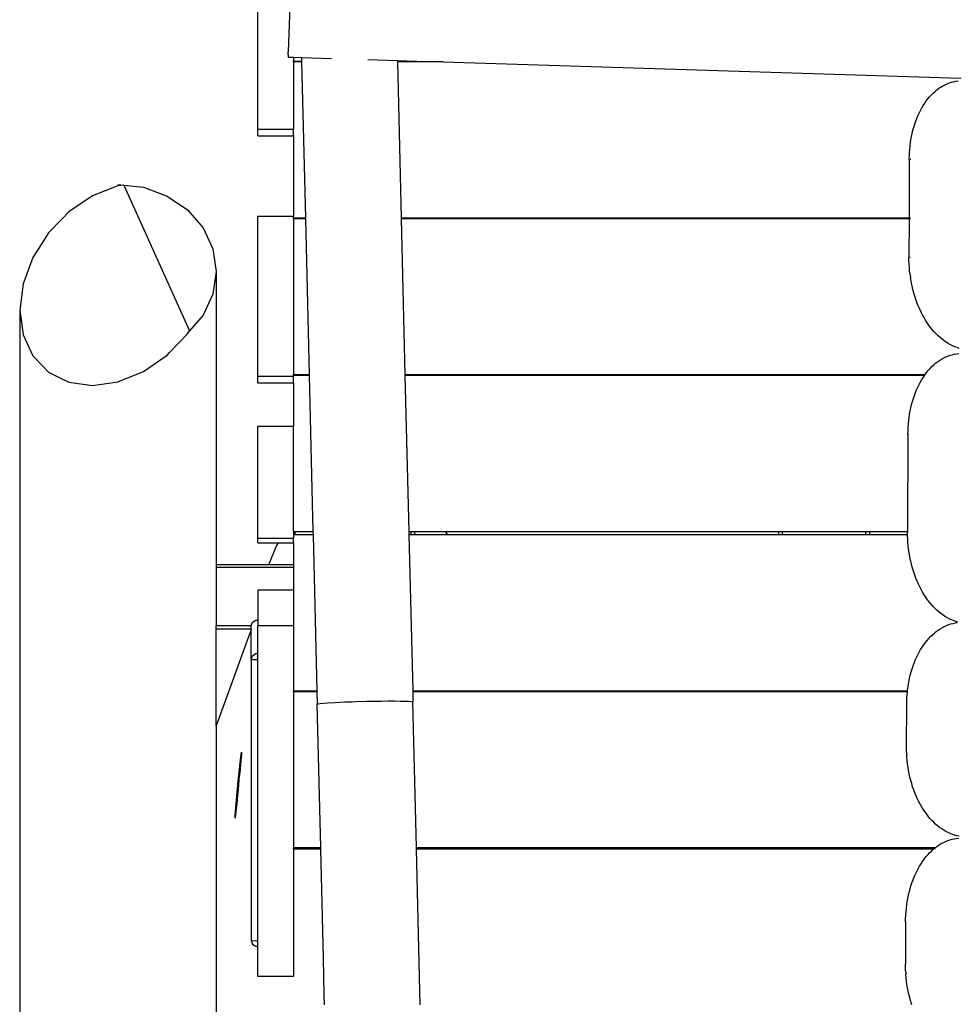
# Model space of a CAD drawing. Units: centimetres. Extents: x -513 to 733, y -454 to 367.
# Drawn here: x -247 to -175, y 18 to 94 of the extents above; entities that cross this region are included whole.
import ezdxf

# ---------------------------------------------------------------- set-up
doc = ezdxf.new("R2010")
doc.units = ezdxf.units.CM

msp = doc.modelspace()

# ---------------------------------------------------------------- linework, layer by layer
for p, q in [((-228.764, 85.203), (-228.764, 97.419)), ((-226.3, 95.332), (-226.434, 91.094)), ((-226.444, 90.892), (-226.434, 91.094)), ((-226.447, 90.736), (-226.449, 90.731)), ((-226.449, 90.731), (-226.449, 90.688)), ((-226.449, 90.688), (-226.045, 90.676)), ((-226.445, 90.862), (-226.447, 90.736)), ((-226.442, 90.873), (-226.445, 90.862)), ((-226.444, 90.892), (-226.442, 90.873)), ((-226.045, 90.676), (-225.432, 90.657)), ((-226.045, 90.676), (-226.045, 90.383)), ((-226.045, 90.321), (-226.045, 90.383)), ((-226.045, 90.383), (-225.947, 90.383)), ((-225.947, 90.321), (-226.045, 90.321)), ((-226.045, 90.321), (-226.045, 85.203)), ((-225.947, 90.383), (-225.947, 90.321)), ((-225.947, 90.383), (-225.425, 90.383)), ((-225.424, 90.321), (-225.947, 90.321)), ((-225.432, 90.657), (-225.425, 90.383)), ((-225.432, 90.657), (-223.142, 90.586)), ((-225.425, 90.383), (-225.424, 90.321)), ((-225.424, 90.321), (-225.133, 78.416)), ((-220.375, 90.5), (-218.112, 90.43)), ((-218.113, 90.48), (-218.113, 90.476)), ((-218.112, 90.43), (-216.694, 90.383)), ((-218.112, 90.43), (-218.11, 90.383)), ((-218.11, 90.383), (-216.694, 90.383)), ((-218.11, 90.383), (-218.109, 90.321)), ((-216.694, 90.321), (-218.109, 90.321)), ((-218.109, 90.321), (-217.819, 78.416)), ((-216.694, 90.383), (-216.694, 90.321)), ((-216.694, 90.383), (-216.617, 90.383)), ((-214.614, 90.321), (-216.694, 90.321)), ((-216.617, 90.383), (-214.614, 90.321)), ((-214.614, 90.321), (-175.059, 89.093)), ((-176.143, 88.657), (-175.981, 88.72)), ((-175.981, 88.72), (-175.816, 88.773)), ((-175.816, 88.773), (-175.649, 88.816)), ((-175.649, 88.816), (-175.481, 88.849)), ((-175.481, 88.849), (-175.311, 88.872)), ((-177.205, 87.949), (-177.063, 88.078)), ((-177.063, 88.078), (-176.918, 88.198)), ((-176.918, 88.198), (-176.769, 88.309)), ((-176.769, 88.309), (-176.617, 88.41)), ((-176.617, 88.41), (-176.462, 88.502)), ((-176.462, 88.502), (-176.304, 88.585)), ((-176.304, 88.585), (-176.143, 88.657)), ((-177.85, 87.179), (-177.73, 87.349)), ((-177.73, 87.349), (-177.605, 87.511)), ((-177.605, 87.511), (-177.476, 87.666)), ((-177.476, 87.666), (-177.343, 87.812)), ((-177.343, 87.812), (-177.205, 87.949)), ((-178.278, 86.425), (-178.179, 86.624)), ((-178.179, 86.624), (-178.075, 86.816)), ((-178.075, 86.816), (-177.965, 87.001)), ((-177.965, 87.001), (-177.85, 87.179)), ((-178.617, 85.569), (-178.541, 85.791)), ((-178.541, 85.791), (-178.459, 86.008)), ((-178.459, 86.008), (-178.372, 86.22)), ((-178.372, 86.22), (-178.278, 86.425)), ((-228.764, 85.203), (-226.045, 85.203)), ((-228.764, 84.694), (-228.764, 85.203)), ((-226.045, 84.694), (-226.045, 85.203)), ((-178.808, 84.872), (-178.75, 85.109)), ((-178.75, 85.109), (-178.687, 85.341)), ((-178.687, 85.341), (-178.617, 85.569)), ((-228.764, 84.694), (-226.045, 84.694)), ((-226.045, 84.694), (-226.045, 78.548)), ((-178.94, 84.14), (-178.903, 84.388)), ((-178.903, 84.388), (-178.858, 84.632)), ((-178.858, 84.632), (-178.808, 84.872)), ((-179.014, 83.383), (-178.996, 83.638)), ((-178.996, 83.638), (-178.972, 83.89)), ((-178.972, 83.89), (-178.94, 84.14)), ((-179.029, 82.869), (-179.045, 78.416)), ((-179.029, 82.869), (-179.025, 83.127)), ((-179.016, 82.871), (-179.029, 82.869)), ((-179.025, 83.127), (-179.014, 83.383)), ((-178.913, 82.885), (-178.975, 82.877)), ((-239.438, 80.866), (-241.379, 80.098)), ((-239.438, 80.976), (-238.995, 80.925)), ((-238.995, 80.925), (-239.438, 80.866)), ((-238.995, 80.925), (-233.987, 69.785)), ((-238.995, 80.925), (-237.497, 80.75)), ((-237.497, 80.75), (-235.688, 80.085)), ((-241.379, 80.098), (-243.188, 78.874)), ((-235.688, 80.085), (-234.135, 79.027)), ((-234.135, 79.027), (-232.943, 77.649)), ((-243.712, 78.331), (-244.741, 77.273)), ((-243.188, 78.874), (-243.712, 78.331)), ((-228.764, 78.548), (-226.045, 78.548)), ((-228.764, 66.332), (-228.764, 78.548)), ((-226.045, 78.416), (-226.045, 78.548)), ((-226.045, 78.354), (-226.045, 78.416)), ((-226.045, 78.416), (-225.947, 78.416)), ((-225.947, 78.354), (-226.045, 78.354)), ((-226.045, 78.354), (-226.045, 66.448)), ((-225.947, 78.416), (-225.947, 78.354)), ((-225.947, 78.416), (-225.133, 78.416)), ((-225.132, 78.354), (-225.947, 78.354)), ((-225.133, 78.416), (-225.132, 78.354)), ((-225.132, 78.354), (-224.842, 66.448)), ((-217.819, 78.416), (-217.086, 78.416)), ((-217.819, 78.416), (-217.818, 78.354)), ((-217.086, 78.354), (-217.818, 78.354)), ((-217.818, 78.354), (-217.528, 66.448)), ((-217.086, 78.416), (-217.086, 78.354)), ((-217.086, 78.416), (-216.788, 78.416)), ((-216.788, 78.354), (-217.086, 78.354)), ((-216.788, 78.416), (-216.788, 78.354)), ((-216.788, 78.416), (-189.009, 78.416)), ((-189.009, 78.354), (-216.788, 78.354)), ((-189.009, 78.416), (-189.009, 78.354)), ((-189.009, 78.416), (-188.712, 78.416)), ((-188.712, 78.354), (-189.009, 78.354)), ((-188.712, 78.354), (-188.712, 78.416)), ((-188.712, 78.416), (-182.362, 78.416)), ((-182.362, 78.354), (-188.712, 78.354)), ((-182.362, 78.416), (-182.362, 78.354)), ((-182.362, 78.416), (-182.064, 78.416)), ((-182.064, 78.354), (-182.362, 78.354)), ((-182.064, 78.416), (-182.064, 78.354)), ((-182.064, 78.416), (-179.045, 78.416)), ((-179.045, 78.354), (-182.064, 78.354)), ((-179.045, 78.354), (-179.055, 75.393)), ((-179.045, 78.416), (-179.045, 78.354)), ((-179.045, 78.416), (-179.031, 78.416)), ((-179.031, 78.354), (-179.045, 78.354)), ((-178.991, 78.416), (-178.945, 78.416)), ((-178.945, 78.354), (-178.991, 78.354)), ((-232.943, 77.649), (-232.193, 76.043)), ((-244.741, 77.273), (-245.309, 76.378)), ((-245.309, 76.378), (-245.933, 75.403)), ((-232.193, 76.043), (-231.938, 74.321)), ((-245.933, 75.403), (-246.682, 73.391)), ((-179.042, 75.395), (-179.055, 75.393)), ((-179.053, 75.135), (-179.055, 75.393)), ((-178.966, 75.405), (-179.001, 75.4)), ((-179.043, 74.876), (-179.053, 75.135)), ((-179.027, 74.618), (-179.043, 74.876)), ((-179.005, 74.36), (-179.027, 74.618)), ((-231.939, 74.315), (-232.193, 72.598)), ((-231.938, 74.321), (-231.939, 74.315)), ((-231.939, 74.315), (-231.938, 51.952)), ((-178.975, 74.102), (-179.005, 74.36)), ((-178.975, 74.102), (-178.939, 73.846)), ((-178.897, 73.591), (-178.939, 73.846)), ((-246.682, 73.391), (-246.938, 71.375)), ((-178.848, 73.338), (-178.897, 73.591)), ((-178.792, 73.087), (-178.848, 73.338)), ((-178.731, 72.84), (-178.792, 73.087)), ((-232.193, 72.598), (-232.943, 70.993)), ((-178.662, 72.595), (-178.731, 72.84)), ((-178.588, 72.355), (-178.662, 72.595)), ((-178.508, 72.118), (-178.588, 72.355)), ((-178.422, 71.886), (-178.508, 72.118)), ((-178.33, 71.658), (-178.422, 71.886)), ((-178.232, 71.435), (-178.33, 71.658)), ((-178.129, 71.218), (-178.232, 71.435)), ((-246.938, 71.375), (-246.938, -1.633)), ((-246.938, 71.375), (-246.682, 69.496)), ((-232.943, 70.993), (-233.987, 69.785)), ((-178.021, 71.007), (-178.129, 71.218)), ((-177.907, 70.802), (-178.021, 71.007)), ((-177.788, 70.603), (-177.907, 70.802)), ((-177.665, 70.411), (-177.788, 70.603)), ((-177.537, 70.226), (-177.665, 70.411)), ((-177.405, 70.048), (-177.537, 70.226)), ((-177.268, 69.878), (-177.405, 70.048)), ((-246.682, 69.496), (-245.933, 67.882)), ((-235.496, 68.139), (-234.135, 69.553)), ((-233.987, 69.785), (-234.135, 69.614)), ((-234.12, 69.577), (-234.135, 69.614)), ((-234.135, 69.553), (-234.12, 69.577)), ((-234.12, 69.577), (-233.987, 69.785)), ((-177.128, 69.715), (-177.268, 69.878)), ((-176.983, 69.561), (-177.128, 69.715)), ((-176.835, 69.415), (-176.983, 69.561)), ((-176.684, 69.278), (-176.835, 69.415)), ((-176.529, 69.149), (-176.684, 69.278)), ((-176.372, 69.03), (-176.529, 69.149)), ((-176.212, 68.919), (-176.372, 69.03)), ((-176.05, 68.818), (-176.212, 68.919)), ((-175.886, 68.726), (-176.05, 68.818)), ((-175.72, 68.644), (-175.886, 68.726)), ((-175.552, 68.571), (-175.72, 68.644)), ((-175.383, 68.508), (-175.552, 68.571)), ((-175.212, 68.455), (-175.383, 68.508)), ((-245.933, 67.882), (-245.125, 67.04)), ((-237.497, 66.691), (-235.688, 67.938)), ((-235.688, 67.938), (-235.496, 68.139)), ((-176.562, 67.634), (-176.404, 67.721)), ((-176.404, 67.721), (-176.244, 67.799)), ((-176.244, 67.799), (-176.081, 67.867)), ((-176.081, 67.867), (-175.916, 67.925)), ((-175.916, 67.925), (-175.749, 67.973)), ((-175.749, 67.973), (-175.581, 68.01)), ((-175.581, 68.01), (-175.411, 68.038)), ((-175.411, 68.038), (-175.241, 68.056)), ((-245.125, 67.04), (-244.741, 66.647)), ((-177.577, 66.765), (-177.443, 66.916)), ((-177.443, 66.916), (-177.305, 67.058)), ((-177.305, 67.058), (-177.164, 67.191)), ((-177.164, 67.191), (-177.018, 67.316)), ((-177.018, 67.316), (-176.869, 67.431)), ((-176.869, 67.431), (-176.717, 67.537)), ((-176.717, 67.537), (-176.562, 67.634)), ((-244.741, 66.647), (-243.774, 66.164)), ((-243.774, 66.164), (-243.188, 65.876)), ((-239.438, 65.9), (-237.497, 66.691)), ((-228.764, 66.332), (-226.045, 66.332)), ((-228.764, 65.823), (-228.764, 66.332)), ((-226.045, 66.386), (-226.045, 66.448)), ((-226.045, 66.448), (-225.947, 66.448)), ((-226.045, 66.332), (-226.045, 66.386)), ((-225.947, 66.386), (-226.045, 66.386)), ((-226.045, 65.823), (-226.045, 66.332)), ((-225.947, 66.448), (-225.947, 66.386)), ((-225.947, 66.448), (-224.842, 66.448)), ((-224.84, 66.386), (-225.947, 66.386)), ((-224.842, 66.448), (-224.84, 66.386)), ((-224.84, 66.386), (-224.55, 54.481)), ((-217.528, 66.448), (-217.086, 66.448)), ((-217.528, 66.448), (-217.526, 66.386)), ((-217.086, 66.386), (-217.526, 66.386)), ((-217.526, 66.386), (-217.237, 54.481)), ((-217.086, 66.448), (-217.086, 66.386)), ((-217.086, 66.448), (-216.788, 66.448)), ((-216.788, 66.386), (-217.086, 66.386)), ((-216.788, 66.448), (-216.788, 66.386)), ((-216.788, 66.448), (-189.009, 66.448)), ((-189.009, 66.386), (-216.788, 66.386)), ((-189.009, 66.448), (-189.009, 66.386)), ((-189.009, 66.448), (-188.712, 66.448)), ((-188.712, 66.386), (-189.009, 66.386)), ((-188.712, 66.386), (-188.712, 66.448)), ((-188.712, 66.448), (-182.362, 66.448)), ((-182.362, 66.386), (-188.712, 66.386)), ((-182.362, 66.448), (-182.362, 66.386)), ((-182.362, 66.448), (-182.064, 66.448)), ((-182.064, 66.386), (-182.362, 66.386)), ((-182.064, 66.448), (-182.064, 66.386)), ((-182.064, 66.448), (-177.825, 66.448)), ((-177.868, 66.386), (-182.064, 66.386)), ((-178.065, 66.084), (-177.95, 66.266)), ((-177.95, 66.266), (-177.868, 66.386)), ((-177.868, 66.386), (-177.831, 66.44)), ((-177.831, 66.44), (-177.825, 66.448)), ((-177.825, 66.448), (-177.706, 66.607)), ((-177.706, 66.607), (-177.577, 66.765)), ((-243.188, 65.876), (-241.379, 65.622)), ((-241.379, 65.622), (-239.438, 65.9)), ((-228.764, 65.823), (-226.045, 65.823)), ((-226.045, 65.823), (-226.045, 62.514)), ((-178.473, 65.289), (-178.379, 65.497)), ((-178.379, 65.497), (-178.28, 65.7)), ((-178.28, 65.7), (-178.175, 65.895)), ((-178.175, 65.895), (-178.065, 66.084)), ((-178.718, 64.629), (-178.642, 64.854)), ((-178.642, 64.854), (-178.56, 65.074)), ((-178.56, 65.074), (-178.473, 65.289)), ((-178.96, 63.682), (-178.909, 63.925)), ((-178.909, 63.925), (-178.852, 64.164)), ((-178.852, 64.164), (-178.788, 64.398)), ((-178.788, 64.398), (-178.718, 64.629)), ((-179.073, 62.935), (-179.042, 63.186)), ((-179.042, 63.186), (-179.004, 63.436)), ((-179.004, 63.436), (-178.96, 63.682)), ((-228.764, 62.514), (-226.045, 62.514)), ((-228.764, 53.962), (-228.764, 62.514)), ((-226.045, 54.481), (-226.045, 62.514)), ((-179.126, 62.167), (-179.115, 62.425)), ((-179.115, 62.425), (-179.097, 62.681)), ((-179.097, 62.681), (-179.073, 62.935)), ((-179.131, 61.909), (-179.157, 54.481)), ((-179.131, 61.909), (-179.126, 62.167)), ((-179.085, 61.914), (-179.131, 61.909)), ((-226.045, 54.481), (-225.947, 54.481)), ((-226.045, 54.481), (-226.045, 54.299)), ((-226.045, 54.299), (-226.045, 54.208)), ((-225.947, 54.208), (-226.045, 54.208)), ((-226.045, 54.208), (-226.045, 53.962)), ((-225.947, 54.481), (-225.947, 54.427)), ((-225.947, 54.481), (-224.55, 54.481)), ((-225.947, 54.427), (-225.947, 54.208)), ((-224.543, 54.208), (-225.947, 54.208)), ((-224.55, 54.481), (-224.543, 54.208)), ((-224.543, 54.208), (-224.252, 42.303)), ((-217.237, 54.481), (-217.086, 54.481)), ((-217.237, 54.481), (-217.23, 54.208)), ((-217.23, 54.208), (-216.94, 42.303)), ((-217.086, 54.208), (-217.23, 54.208)), ((-217.086, 54.481), (-217.086, 54.208)), ((-217.086, 54.481), (-216.788, 54.481)), ((-216.788, 54.208), (-217.086, 54.208)), ((-216.788, 54.481), (-216.788, 54.208)), ((-216.788, 54.481), (-214.976, 54.481)), ((-214.767, 54.208), (-216.788, 54.208)), ((-214.976, 54.481), (-189.009, 54.481)), ((-189.009, 54.208), (-214.767, 54.208)), ((-214.246, 54.208), (-214.446, 54.481)), ((-189.009, 54.481), (-189.009, 54.208)), ((-189.009, 54.481), (-188.712, 54.481)), ((-188.712, 54.208), (-189.009, 54.208)), ((-188.712, 54.208), (-188.712, 54.481)), ((-188.712, 54.481), (-182.362, 54.481)), ((-182.362, 54.208), (-188.712, 54.208)), ((-182.362, 54.481), (-182.362, 54.208)), ((-182.362, 54.481), (-182.064, 54.481)), ((-182.064, 54.208), (-182.362, 54.208)), ((-182.064, 54.481), (-182.064, 54.208)), ((-182.064, 54.481), (-179.157, 54.481)), ((-179.156, 54.208), (-182.064, 54.208)), ((-179.157, 54.481), (-179.158, 54.405)), ((-179.156, 54.208), (-179.158, 54.405)), ((-179.157, 54.481), (-179.147, 54.481)), ((-179.155, 54.146), (-179.156, 54.208)), ((-179.147, 54.208), (-179.156, 54.208)), ((-179.146, 53.886), (-179.155, 54.146)), ((-228.764, 53.962), (-226.045, 53.962)), ((-228.764, 53.606), (-228.764, 53.962)), ((-228.764, 53.606), (-226.577, 53.606)), ((-227.345, 53.399), (-227.922, 51.974)), ((-227.207, 53.606), (-227.345, 53.399)), ((-226.577, 53.606), (-226.045, 53.606)), ((-226.045, 53.606), (-226.045, 53.962)), ((-226.045, 53.606), (-226.045, 51.952)), ((-179.13, 53.627), (-179.146, 53.886)), ((-179.108, 53.368), (-179.13, 53.627)), ((-179.078, 53.11), (-179.108, 53.368)), ((-179.042, 52.854), (-179.078, 53.11)), ((-179, 52.599), (-179.042, 52.854)), ((-231.938, 51.952), (-227.427, 51.952)), ((-231.938, 51.952), (-231.938, 51.742)), ((-227.922, 51.974), (-227.931, 51.952)), ((-227.427, 51.952), (-226.045, 51.952)), ((-226.045, 51.952), (-226.045, 51.742)), ((-178.951, 52.347), (-179, 52.599)), ((-178.895, 52.098), (-178.951, 52.347)), ((-178.834, 51.851), (-178.895, 52.098)), ((-231.938, 51.742), (-226.045, 51.742)), ((-231.938, 51.742), (-231.938, 47.26)), ((-226.045, 51.742), (-226.045, 50.004)), ((-178.765, 51.608), (-178.834, 51.851)), ((-178.691, 51.369), (-178.765, 51.608)), ((-178.611, 51.134), (-178.691, 51.369)), ((-178.525, 50.904), (-178.611, 51.134)), ((-178.433, 50.678), (-178.525, 50.904)), ((-178.335, 50.458), (-178.433, 50.678)), ((-178.232, 50.243), (-178.335, 50.458)), ((-226.045, 50.004), (-228.764, 50.004)), ((-228.764, 50.004), (-228.764, 47.708)), ((-226.045, 50.004), (-226.045, 47.258)), ((-178.124, 50.034), (-178.232, 50.243)), ((-178.01, 49.832), (-178.124, 50.034)), ((-177.892, 49.636), (-178.01, 49.832)), ((-177.768, 49.447), (-177.892, 49.636)), ((-177.64, 49.265), (-177.768, 49.447)), ((-177.508, 49.091), (-177.64, 49.265)), ((-177.371, 48.924), (-177.508, 49.091)), ((-177.231, 48.765), (-177.371, 48.924)), ((-177.086, 48.615), (-177.231, 48.765)), ((-176.938, 48.473), (-177.086, 48.615)), ((-176.787, 48.34), (-176.938, 48.473)), ((-176.633, 48.215), (-176.787, 48.34)), ((-176.475, 48.1), (-176.633, 48.215)), ((-229.264, 47.271), (-229.169, 47.541)), ((-229.169, 47.541), (-228.919, 47.708)), ((-228.919, 47.708), (-228.764, 47.708)), ((-228.764, 47.708), (-228.764, 47.258)), ((-176.316, 47.993), (-176.475, 48.1)), ((-176.153, 47.897), (-176.316, 47.993)), ((-175.989, 47.809), (-176.153, 47.897)), ((-176.015, 47.362), (-175.848, 47.415)), ((-175.823, 47.732), (-175.989, 47.809)), ((-175.848, 47.415), (-175.68, 47.457)), ((-175.655, 47.664), (-175.823, 47.732)), ((-175.68, 47.457), (-175.511, 47.49)), ((-175.486, 47.606), (-175.655, 47.664)), ((-175.511, 47.49), (-175.34, 47.513)), ((-175.315, 47.558), (-175.486, 47.606)), ((-229.264, 47.26), (-231.938, 47.26)), ((-231.938, 47.05), (-231.938, 47.26)), ((-231.938, 47.05), (-229.264, 47.05)), ((-231.938, 39.63), (-231.938, 47.05)), ((-229.264, 46.984), (-231.938, 39.63)), ((-229.264, 47.26), (-229.264, 47.271)), ((-229.264, 47.05), (-229.264, 47.26)), ((-229.264, 46.984), (-229.264, 47.05)), ((-229.264, 44.713), (-229.264, 46.984)), ((-226.045, 47.258), (-228.764, 47.258)), ((-228.764, 45.15), (-228.764, 47.258)), ((-226.045, 47.258), (-226.045, 42.303)), ((-177.263, 46.59), (-177.118, 46.719)), ((-177.118, 46.719), (-176.969, 46.839)), ((-176.969, 46.839), (-176.817, 46.95)), ((-176.817, 46.95), (-176.661, 47.052)), ((-176.661, 47.052), (-176.503, 47.144)), ((-176.503, 47.144), (-176.343, 47.226)), ((-176.343, 47.226), (-176.18, 47.299)), ((-176.18, 47.299), (-176.015, 47.362)), ((-177.93, 45.818), (-177.805, 45.989)), ((-177.805, 45.989), (-177.676, 46.152)), ((-177.676, 46.152), (-177.542, 46.306)), ((-177.542, 46.306), (-177.405, 46.453)), ((-177.405, 46.453), (-177.263, 46.59)), ((-229.169, 44.983), (-228.919, 45.15)), ((-228.919, 45.15), (-228.764, 45.15)), ((-228.764, 44.7), (-228.764, 45.15)), ((-178.379, 45.063), (-178.275, 45.262)), ((-178.275, 45.262), (-178.165, 45.455)), ((-178.165, 45.455), (-178.05, 45.64)), ((-178.05, 45.64), (-177.93, 45.818)), ((-229.264, 44.713), (-229.169, 44.983)), ((-229.264, 44.713), (-229.169, 44.705)), ((-229.264, 44.713), (-229.264, 23.238)), ((-229.169, 44.705), (-228.919, 44.7)), ((-228.919, 44.7), (-228.764, 44.7)), ((-228.764, 23.226), (-228.764, 44.7)), ((-178.742, 44.205), (-178.66, 44.428)), ((-178.66, 44.428), (-178.572, 44.645)), ((-178.572, 44.645), (-178.478, 44.857)), ((-178.478, 44.857), (-178.379, 45.063)), ((-178.951, 43.507), (-178.887, 43.744)), ((-178.887, 43.744), (-178.817, 43.977)), ((-178.817, 43.977), (-178.742, 44.205)), ((-179.103, 42.772), (-179.059, 43.02)), ((-179.059, 43.02), (-179.008, 43.265)), ((-179.008, 43.265), (-178.951, 43.507)), ((-226.045, 42.241), (-226.045, 42.303)), ((-226.045, 42.303), (-225.947, 42.303)), ((-225.947, 42.241), (-226.045, 42.241)), ((-226.045, 42.241), (-226.045, 30.336)), ((-225.947, 42.303), (-225.947, 42.241)), ((-225.947, 42.303), (-224.252, 42.303)), ((-224.25, 42.241), (-225.947, 42.241)), ((-224.252, 42.303), (-224.25, 42.241)), ((-224.25, 42.241), (-224.228, 41.285)), ((-216.94, 42.303), (-216.788, 42.303)), ((-216.94, 42.303), (-216.939, 42.241)), ((-216.939, 42.241), (-216.92, 41.453)), ((-216.788, 42.241), (-216.939, 42.241)), ((-216.788, 42.303), (-216.788, 42.241)), ((-216.788, 42.303), (-215.066, 42.303)), ((-215.089, 42.241), (-216.788, 42.241)), ((-215.066, 42.303), (-215.089, 42.241)), ((-189.009, 42.241), (-215.089, 42.241)), ((-215.066, 42.303), (-189.009, 42.303)), ((-189.009, 42.303), (-189.009, 42.241)), ((-189.009, 42.303), (-188.712, 42.303)), ((-188.712, 42.241), (-189.009, 42.241)), ((-188.712, 42.241), (-188.712, 42.303)), ((-188.712, 42.303), (-182.362, 42.303)), ((-182.362, 42.241), (-188.712, 42.241)), ((-182.362, 42.303), (-182.362, 42.241)), ((-182.362, 42.303), (-182.064, 42.303)), ((-182.064, 42.241), (-182.362, 42.241)), ((-182.064, 42.303), (-182.064, 42.241)), ((-182.064, 42.303), (-179.168, 42.303)), ((-179.173, 42.241), (-182.064, 42.241)), ((-179.197, 42.013), (-179.173, 42.241)), ((-179.173, 42.241), (-179.172, 42.268)), ((-179.172, 42.268), (-179.168, 42.303)), ((-179.168, 42.303), (-179.141, 42.522)), ((-179.141, 42.522), (-179.103, 42.772)), ((-224.009, 41.333), (-223.77, 41.358)), ((-223.77, 41.358), (-223.453, 41.384)), ((-223.453, 41.384), (-222.852, 41.421)), ((-222.852, 41.421), (-222.127, 41.456)), ((-222.127, 41.456), (-221.577, 41.477)), ((-221.577, 41.477), (-221.317, 41.486)), ((-221.317, 41.486), (-220.468, 41.509)), ((-220.468, 41.509), (-219.884, 41.521)), ((-219.884, 41.521), (-219.319, 41.529)), ((-219.319, 41.529), (-218.797, 41.533)), ((-218.797, 41.533), (-218.319, 41.532)), ((-218.319, 41.532), (-217.896, 41.528)), ((-217.896, 41.528), (-217.54, 41.52)), ((-217.54, 41.52), (-217.258, 41.508)), ((-217.258, 41.508), (-217.057, 41.493)), ((-217.057, 41.493), (-216.944, 41.474)), ((-216.944, 41.474), (-216.92, 41.453)), ((-216.649, 30.336), (-216.92, 41.453)), ((-179.23, 41.238), (-179.225, 41.497)), ((-179.225, 41.497), (-179.214, 41.756)), ((-179.214, 41.756), (-179.197, 42.013)), ((-224.228, 41.285), (-224.163, 41.308)), ((-223.962, 30.336), (-224.228, 41.285)), ((-224.163, 41.308), (-224.009, 41.333)), ((-179.241, 38.018), (-179.23, 41.238)), ((-179.19, 41.241), (-179.23, 41.238)), ((-231.938, 39.63), (-231.938, -2.248)), ((-230.024, 37.499), (-230.009, 37.607)), ((-230.009, 37.607), (-230.003, 37.632)), ((-230.003, 37.632), (-230.005, 37.574)), ((-179.239, 37.758), (-179.241, 38.018)), ((-179.229, 37.498), (-179.239, 37.758)), ((-230.267, 35.406), (-230.024, 37.499)), ((-230.054, 36.97), (-230.082, 36.671)), ((-230.031, 37.231), (-230.054, 36.97)), ((-230.014, 37.437), (-230.031, 37.231)), ((-230.005, 37.574), (-230.014, 37.437)), ((-179.213, 37.238), (-179.229, 37.498)), ((-179.191, 36.98), (-179.213, 37.238)), ((-179.161, 36.722), (-179.191, 36.98)), ((-230.112, 36.355), (-230.143, 36.043)), ((-230.082, 36.671), (-230.112, 36.355)), ((-179.125, 36.466), (-179.161, 36.722)), ((-179.083, 36.212), (-179.125, 36.466)), ((-179.034, 35.961), (-179.083, 36.212)), ((-230.481, 32.817), (-230.267, 35.406)), ((-230.198, 35.516), (-230.248, 35.084)), ((-230.173, 35.757), (-230.198, 35.516)), ((-230.143, 36.043), (-230.173, 35.757)), ((-178.978, 35.712), (-179.034, 35.961)), ((-178.917, 35.467), (-178.978, 35.712)), ((-178.848, 35.225), (-178.917, 35.467)), ((-230.248, 35.084), (-230.292, 34.556)), ((-178.774, 34.987), (-178.848, 35.225)), ((-178.694, 34.754), (-178.774, 34.987)), ((-178.608, 34.525), (-178.694, 34.754)), ((-230.345, 33.981), (-230.375, 33.664)), ((-230.316, 34.285), (-230.345, 33.981)), ((-230.292, 34.556), (-230.316, 34.285)), ((-178.516, 34.301), (-178.608, 34.525)), ((-178.418, 34.083), (-178.516, 34.301)), ((-178.315, 33.87), (-178.418, 34.083)), ((-178.207, 33.663), (-178.315, 33.87)), ((-230.406, 33.356), (-230.435, 33.077)), ((-230.375, 33.664), (-230.406, 33.356)), ((-178.093, 33.463), (-178.207, 33.663)), ((-177.974, 33.27), (-178.093, 33.463)), ((-177.851, 33.083), (-177.974, 33.27)), ((-177.723, 32.904), (-177.851, 33.083)), ((-230.492, 32.594), (-230.496, 32.587)), ((-230.493, 32.662), (-230.481, 32.817)), ((-230.492, 32.594), (-230.493, 32.662)), ((-230.479, 32.683), (-230.492, 32.594)), ((-230.46, 32.848), (-230.479, 32.683)), ((-230.435, 33.077), (-230.46, 32.848)), ((-177.591, 32.732), (-177.723, 32.904)), ((-177.454, 32.569), (-177.591, 32.732)), ((-177.313, 32.413), (-177.454, 32.569)), ((-177.169, 32.266), (-177.313, 32.413)), ((-177.021, 32.127), (-177.169, 32.266)), ((-176.869, 31.997), (-177.021, 32.127)), ((-176.715, 31.876), (-176.869, 31.997)), ((-176.558, 31.764), (-176.715, 31.876)), ((-176.398, 31.661), (-176.558, 31.764)), ((-176.236, 31.568), (-176.398, 31.661)), ((-176.263, 30.806), (-176.098, 30.873)), ((-176.071, 31.484), (-176.236, 31.568)), ((-176.098, 30.873), (-175.931, 30.93)), ((-175.905, 31.41), (-176.071, 31.484)), ((-175.931, 30.93), (-175.763, 30.977)), ((-175.737, 31.346), (-175.905, 31.41)), ((-175.763, 30.977), (-175.594, 31.013)), ((-175.568, 31.292), (-175.737, 31.346)), ((-175.594, 31.013), (-175.423, 31.04)), ((-175.397, 31.247), (-175.568, 31.292)), ((-175.423, 31.04), (-175.252, 31.057)), ((-175.226, 31.213), (-175.397, 31.247)), ((-226.045, 30.228), (-226.045, 30.336)), ((-226.045, 30.336), (-225.947, 30.336)), ((-225.947, 30.228), (-226.045, 30.228)), ((-226.045, 30.228), (-226.045, 25.786)), ((-225.947, 30.336), (-225.947, 30.228)), ((-225.947, 30.336), (-223.962, 30.336)), ((-223.959, 30.228), (-225.947, 30.228)), ((-223.959, 30.228), (-223.962, 30.336)), ((-223.757, 21.927), (-223.959, 30.228)), ((-216.649, 30.336), (-189.009, 30.336)), ((-216.646, 30.228), (-216.649, 30.336)), ((-189.009, 30.228), (-216.646, 30.228)), ((-216.356, 18.323), (-216.646, 30.228)), ((-189.009, 30.336), (-189.009, 30.228)), ((-189.009, 30.336), (-188.712, 30.336)), ((-188.712, 30.228), (-189.009, 30.228)), ((-188.712, 30.228), (-188.712, 30.336)), ((-188.712, 30.336), (-182.362, 30.336)), ((-182.362, 30.228), (-188.712, 30.228)), ((-182.362, 30.336), (-182.362, 30.228)), ((-182.362, 30.336), (-182.064, 30.336)), ((-182.064, 30.228), (-182.362, 30.228)), ((-182.064, 30.336), (-182.064, 30.228)), ((-182.064, 30.336), (-177.042, 30.336)), ((-177.173, 30.228), (-182.064, 30.228)), ((-177.488, 29.931), (-177.346, 30.072)), ((-177.346, 30.072), (-177.201, 30.205)), ((-177.201, 30.205), (-177.173, 30.228)), ((-177.173, 30.228), (-177.052, 30.328)), ((-177.052, 30.328), (-177.042, 30.336)), ((-177.042, 30.336), (-176.9, 30.443)), ((-176.9, 30.443), (-176.745, 30.548)), ((-176.745, 30.548), (-176.587, 30.644)), ((-176.587, 30.644), (-176.426, 30.73)), ((-176.426, 30.73), (-176.263, 30.806)), ((-178.014, 29.284), (-177.889, 29.457)), ((-177.889, 29.457), (-177.76, 29.623)), ((-177.76, 29.623), (-177.626, 29.781)), ((-177.626, 29.781), (-177.488, 29.931)), ((-178.463, 28.517), (-178.358, 28.719)), ((-178.358, 28.719), (-178.248, 28.914)), ((-178.248, 28.914), (-178.133, 29.102)), ((-178.133, 29.102), (-178.014, 29.284)), ((-178.825, 27.649), (-178.744, 27.874)), ((-178.744, 27.874), (-178.656, 28.094)), ((-178.656, 28.094), (-178.562, 28.308)), ((-178.562, 28.308), (-178.463, 28.517)), ((-179.035, 26.945), (-178.971, 27.184)), ((-178.971, 27.184), (-178.901, 27.419)), ((-178.901, 27.419), (-178.825, 27.649)), ((-179.187, 26.206), (-179.143, 26.456)), ((-179.143, 26.456), (-179.092, 26.702)), ((-179.092, 26.702), (-179.035, 26.945)), ((-226.045, 25.786), (-226.045, 20.505)), ((-179.281, 25.443), (-179.256, 25.7)), ((-179.256, 25.7), (-179.225, 25.954)), ((-179.225, 25.954), (-179.187, 26.206)), ((-179.314, 24.667), (-179.31, 24.927)), ((-179.31, 24.927), (-179.299, 25.186)), ((-179.299, 25.186), (-179.281, 25.443)), ((-179.314, 24.667), (-179.326, 21.442)), ((-179.284, 24.668), (-179.314, 24.667)), ((-229.264, 23.238), (-229.169, 23.231)), ((-229.264, 23.238), (-229.169, 22.968)), ((-229.169, 23.231), (-228.919, 23.226)), ((-229.169, 22.968), (-228.919, 22.801)), ((-228.919, 23.226), (-228.764, 23.226)), ((-228.919, 22.801), (-228.764, 22.801)), ((-228.764, 22.801), (-228.764, 23.226)), ((-228.764, 20.505), (-228.764, 22.801)), ((-223.688, 19.084), (-223.757, 21.927)), ((-179.297, 21.443), (-179.326, 21.442)), ((-179.323, 21.182), (-179.326, 21.442)), ((-179.314, 20.922), (-179.323, 21.182)), ((-226.045, 20.505), (-228.764, 20.505)), ((-179.314, 20.922), (-179.298, 20.663)), ((-179.275, 20.404), (-179.298, 20.663)), ((-179.246, 20.147), (-179.275, 20.404)), ((-179.21, 19.892), (-179.246, 20.147)), ((-179.168, 19.639), (-179.21, 19.892)), ((-179.119, 19.388), (-179.168, 19.639)), ((-223.669, 18.323), (-223.688, 19.084)), ((-179.063, 19.141), (-179.119, 19.388)), ((-179.001, 18.896), (-179.063, 19.141)), ((-178.933, 18.656), (-179.001, 18.896)), ((-178.859, 18.419), (-178.933, 18.656)), ((-178.826, 18.323), (-178.859, 18.419))]:
    msp.add_line(p, q)

doc.saveas('drawing.dxf')
